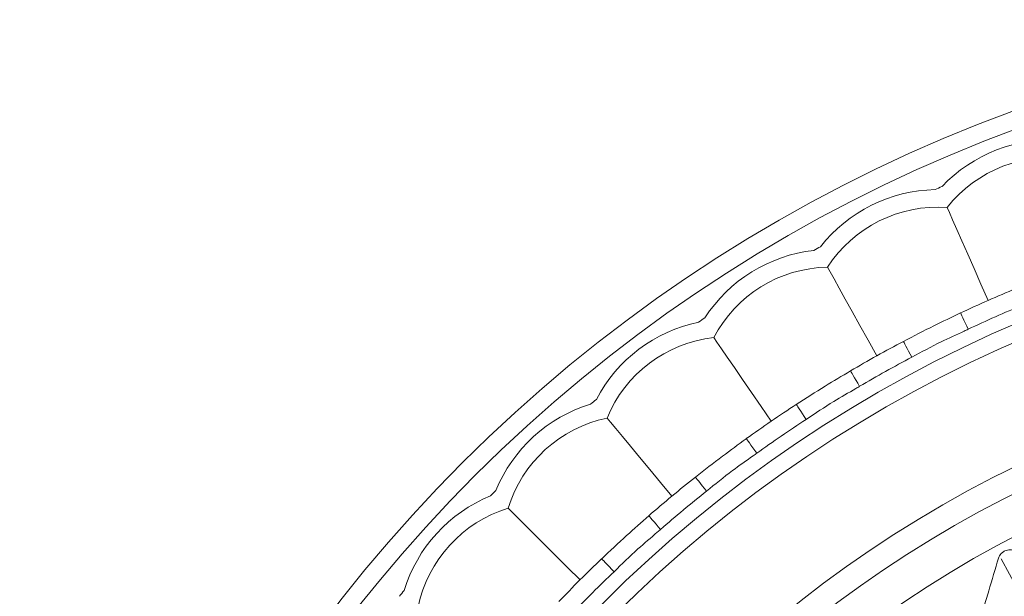
# Model space of a CAD drawing. Units: millimetres. Extents: x 19992 to 21337, y -13250 to -11400.
# Drawn here: x 20633 to 20661, y -12004 to -11987 of the extents above; entities that cross this region are included whole.
import ezdxf

# ---------------------------------------------------------------- set-up
doc = ezdxf.new("R2010")
doc.units = ezdxf.units.MM
doc.layers.add('layer 1', color=170, linetype='Continuous', lineweight=0)

msp = doc.modelspace()

# ---------------------------------------------------------------- linework, layer by layer
at = {"layer": 'layer 1'}
msp.add_line((20663.55, -12007.835), (20660.711, -12002.561), dxfattribs=at)
at = {"layer": 'layer 1', "flags": 128}
for points in [[(20660.342, -11995.212), (20660.138, -11994.75), (20659.942, -11994.307), (20659.76, -11993.894), (20659.595, -11993.52), (20659.451, -11993.194), (20659.331, -11992.923), (20659.238, -11992.713), (20659.175, -11992.57)], [(20657.177, -11996.788), (20656.931, -11996.347), (20656.695, -11995.924), (20656.476, -11995.53), (20656.277, -11995.173), (20656.103, -11994.861), (20655.959, -11994.602), (20655.847, -11994.402), (20655.771, -11994.265)], [(20659.557, -11995.569), (20659.562, -11995.578), (20659.574, -11995.604), (20659.594, -11995.647), (20659.621, -11995.704), (20659.654, -11995.774), (20659.691, -11995.854), (20659.732, -11995.941), (20659.774, -11996.031)], [(20654.17, -11998.649), (20653.885, -11998.233), (20653.612, -11997.833), (20653.356, -11997.461), (20653.125, -11997.124), (20652.924, -11996.83), (20652.756, -11996.585), (20652.627, -11996.396), (20652.538, -11996.266)], [(20657.934, -11996.377), (20657.939, -11996.386), (20657.952, -11996.412), (20657.974, -11996.453), (20658.004, -11996.51), (20658.04, -11996.578), (20658.081, -11996.656), (20658.126, -11996.741), (20658.172, -11996.829)], [(20656.429, -11997.216), (20656.434, -11997.224), (20656.448, -11997.249), (20656.472, -11997.29), (20656.504, -11997.345), (20656.543, -11997.412), (20656.588, -11997.488), (20656.637, -11997.57), (20656.687, -11997.656)], [(20654.887, -11998.171), (20654.892, -11998.179), (20654.908, -11998.203), (20654.934, -11998.243), (20654.968, -11998.296), (20655.011, -11998.361), (20655.059, -11998.434), (20655.111, -11998.515), (20655.166, -11998.598)], [(20651.349, -12000.78), (20651.026, -12000.392), (20650.717, -12000.019), (20650.429, -11999.672), (20650.167, -11999.357), (20649.94, -11999.083), (20649.75, -11998.855), (20649.604, -11998.679), (20649.504, -11998.558)], [(20653.465, -11999.144), (20653.471, -11999.152), (20653.488, -11999.176), (20653.515, -11999.214), (20653.552, -11999.266), (20653.598, -11999.329), (20653.649, -11999.4), (20653.705, -11999.478), (20653.763, -11999.559)], [(20652.018, -12000.237), (20652.024, -12000.245), (20652.042, -12000.268), (20652.071, -12000.305), (20652.111, -12000.354), (20652.159, -12000.415), (20652.214, -12000.484), (20652.273, -12000.559), (20652.335, -12000.637)], [(20648.736, -12003.162), (20648.379, -12002.805), (20648.037, -12002.463), (20647.717, -12002.144), (20647.428, -12001.855), (20647.176, -12001.602), (20646.967, -12001.393), (20646.804, -12001.231), (20646.693, -12001.12)], [(20650.692, -12001.338), (20650.699, -12001.346), (20650.718, -12001.367), (20650.749, -12001.403), (20650.79, -12001.451), (20650.841, -12001.509), (20650.899, -12001.576), (20650.962, -12001.648), (20651.027, -12001.723)], [(20649.352, -12002.56), (20649.359, -12002.567), (20649.379, -12002.588), (20649.412, -12002.622), (20649.455, -12002.668), (20649.509, -12002.724), (20649.57, -12002.788), (20649.636, -12002.857), (20649.705, -12002.929)]]:
    msp.add_lwpolyline(points, dxfattribs=at)
at = {"layer": 'layer 1'}
for radius in [43, 42.49, 37.352, 36.879, 33.66, 32.984, 31.899]:
    msp.add_circle((20675.803, -12030.229), radius, dxfattribs=at)
for centre, radius, start, end in [((20662.114, -11994.892), 4.245, 85.7492, 136.6037), ((20662.114, -11994.892), 3.746, 80.675, 141.6779), ((20658.912, -11996.306), 4.245, 91.0434, 141.8978), ((20675.803, -12030.229), 41.77, 113.6776, 113.9695), ((20658.912, -11996.306), 3.746, 85.9692, 146.972), ((20655.854, -11998.01), 4.245, 96.3375, 147.1919), ((20675.803, -12030.229), 41.77, 118.9717, 119.2636), ((20655.854, -11998.01), 3.746, 91.2633, 152.2661), ((20675.803, -12030.229), 38.279, 112.5338, 115.1133), ((20675.803, -12030.229), 37.769, 112.5338, 115.1133), ((20652.966, -11999.988), 4.245, 101.6316, 152.486), ((20675.803, -12030.229), 41.77, 124.2658, 124.5577), ((20652.966, -11999.988), 3.746, 96.5574, 157.5602), ((20675.803, -12030.229), 38.279, 117.8279, 120.4074), ((20675.803, -12030.229), 37.769, 117.8279, 120.4074), ((20675.803, -12030.229), 41.77, 129.5599, 129.8518), ((20650.273, -12002.224), 4.245, 106.9257, 157.7802), ((20675.803, -12030.229), 38.279, 123.122, 125.7015), ((20650.273, -12002.224), 3.746, 101.8515, 162.8544), ((20675.803, -12030.229), 37.769, 123.122, 125.7015), ((20675.803, -12030.229), 38.279, 128.4161, 130.9956), ((20647.798, -12004.699), 4.245, 112.2198, 163.0743), ((20675.803, -12030.229), 41.77, 134.8541, 135.1459), ((20675.803, -12030.229), 37.769, 128.4161, 130.9956), ((20647.798, -12004.699), 3.746, 107.1456, 168.1485), ((20675.803, -12030.229), 38.279, 133.7103, 136.2897), ((20675.803, -12030.229), 37.769, 133.7103, 136.2897), ((20675.803, -12030.229), 41.77, 140.1482, 140.4401)]:
    msp.add_arc(centre, radius, start, end, dxfattribs=at)
for points, knots in [([(20659.557, -11995.569), (20659.303, -11995.69), (20658.758, -11995.949), (20658.221, -11996.228), (20657.934, -11996.377)], [0, 0, 0, 0, 0.465931, 1, 1, 1, 1]), ([(20659.774, -11996.031), (20659.737, -11996.049), (20659.48, -11996.168), (20658.935, -11996.411), (20658.448, -11996.678), (20658.172, -11996.829)], [0, 0, 0, 0, 0.0689681, 0.4743204, 1, 1, 1, 1]), ([(20656.429, -11997.216), (20656.187, -11997.36), (20655.668, -11997.668), (20655.159, -11997.996), (20654.887, -11998.171)], [0, 0, 0, 0, 0.465934, 1, 1, 1, 1]), ([(20656.687, -11997.656), (20656.651, -11997.677), (20656.407, -11997.819), (20655.887, -11998.112), (20655.426, -11998.423), (20655.166, -11998.598)], [0, 0, 0, 0, 0.068969, 0.474319, 1, 1, 1, 1]), ([(20653.465, -11999.144), (20653.238, -11999.31), (20652.749, -11999.665), (20652.273, -12000.038), (20652.018, -12000.237)], [0, 0, 0, 0, 0.4659314, 1, 1, 1, 1]), ([(20653.763, -11999.559), (20653.73, -11999.583), (20653.499, -11999.747), (20653.008, -12000.087), (20652.578, -12000.439), (20652.335, -12000.637)], [0, 0, 0, 0, 0.06897, 0.474321, 1, 1, 1, 1]), ([(20650.692, -12001.338), (20650.481, -12001.524), (20650.028, -12001.922), (20649.587, -12002.338), (20649.352, -12002.56)], [0, 0, 0, 0, 0.465935, 1, 1, 1, 1]), ([(20651.027, -12001.723), (20650.996, -12001.75), (20650.782, -12001.935), (20650.324, -12002.319), (20649.928, -12002.709), (20649.705, -12002.929)], [0, 0, 0, 0, 0.0689698, 0.4743189, 1, 1, 1, 1]), ([(20660.18, -12004.081), (20660.192, -12004.041), (20660.25, -12003.838), (20660.4, -12003.323), (20660.543, -12002.851), (20660.638, -12002.539)], [0, 0, 0, 0, 0.078308, 0.391542, 1, 1, 1, 1]), ([(20660.638, -12002.539), (20660.65, -12002.509), (20660.671, -12002.455), (20660.734, -12002.384), (20660.809, -12002.334), (20660.889, -12002.308), (20660.971, -12002.301), (20661.021, -12002.312), (20661.048, -12002.318)], [0, 0, 0, 0, 0.203423, 0.366997, 0.531585, 0.675347, 0.822919, 1, 1, 1, 1])]:
    msp.add_open_spline(points, degree=3, knots=knots, dxfattribs=at)

doc.saveas('drawing.dxf')
